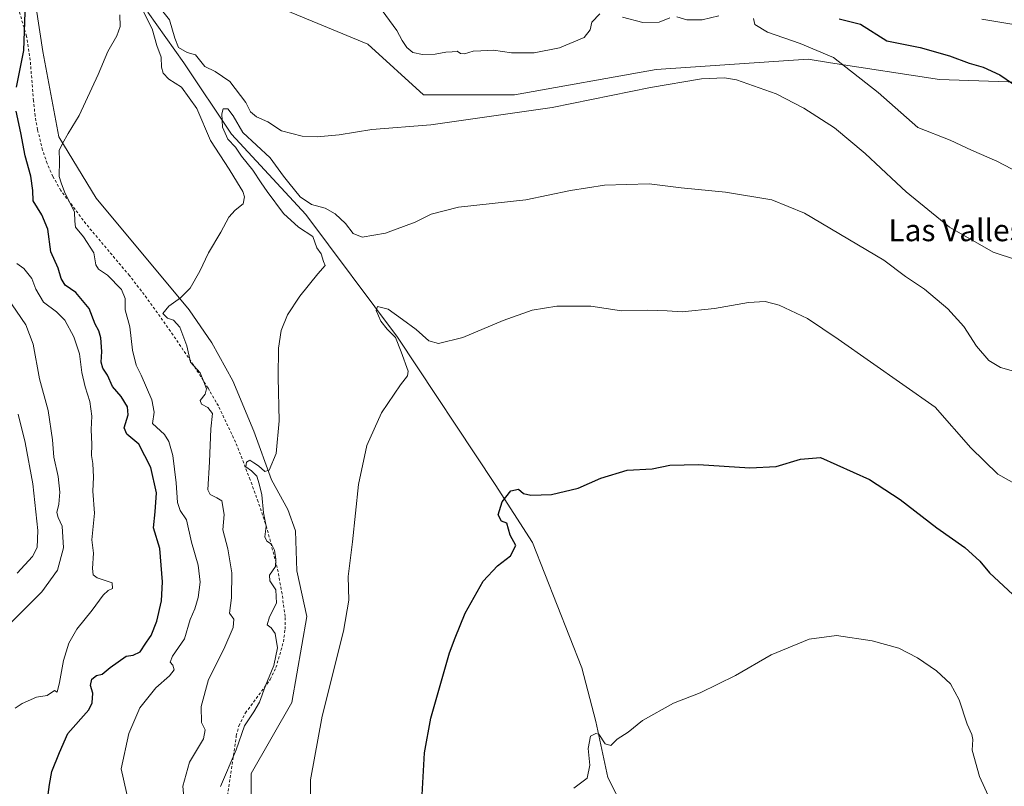
# Model space of a CAD drawing. Units: metres. Extents: x 634963 to 638439, y 4718179 to 4720560.
# Drawn here: x 635541 to 635901, y 4718723 to 4719004 of the extents above; entities that cross this region are included whole.
import ezdxf
from ezdxf.enums import TextEntityAlignment as Align

# ---------------------------------------------------------------- set-up
doc = ezdxf.new("R2010")
doc.units = ezdxf.units.M
doc.header["$MEASUREMENT"] = 0
doc.linetypes.add('DGN Style 2', pattern=[1.648017, 0.98881, -0.659207])
for name, color, linetype, lineweight in [('Alambrada', 7, 'DGN Style 2', 0), ('Arbolado forestal CxS', 92, 'Continuous', 0), ('Corriente natural lineal', 142, 'Continuous', 13), ('Cultivos herbáceos CxS', 92, 'Continuous', 0), ('Curva de nivel maestra', 30, 'Continuous', 30), ('Curva de nivel normal', 30, 'Continuous', 0), ('Matorral CxS', 135, 'Continuous', 0), ('Texto cartográfico', 7, 'Continuous', 0)]:
    doc.layers.add(name, color=color, linetype=linetype, lineweight=lineweight)
doc.styles.add('Style-Arial', font='txt')

# ---------------------------------------------------------------- blocks, each defined once
blk = doc.blocks.new('*U13')
at = {"layer": 'Cultivos herbáceos CxS', "color": 92, "linetype": 'Continuous', "lineweight": 0}
for points in [[(635626.0165, 4718702.2705, 608.7949), (635626.0169, 4718728.1995, 608.2042), (635640.8253, 4718754.1281, 606.8955), (635646.3791, 4718785.6127, 606.4866), (635642.6777, 4718802.2807, 606.5642), (635642.2575, 4718816.8737, 607.9825), (635639.3377, 4718824.6637, 608.6339), (635633.4227, 4718835.5995, 609.6844), (635626.9893, 4718853.3561, 610.9157), (635619.2833, 4718871.7421, 612.0897), (635611.5975, 4718885.6811, 613.1816), (635603.287, 4718897.7097, 614.4225), (635569.2659, 4718938.5819, 618.2405), (635555.6409, 4718960.9763, 620.6157), (635549.8015, 4718992.1335, 623.2771), (635544.9359, 4719024.2645, 625.1067)], [(635637.1282, 4719007.8581, 618.8867), (635668.5945, 4718994.8941, 618.7621), (635688.9559, 4718976.3731, 617.3788), (635722.2739, 4718976.3731, 616.4858), (635774.1029, 4718985.6327, 616.3206), (635829.6334, 4718989.3375, 618.7149), (635837.8613, 4718988.0707, 619.3187), (635877.7608, 4718981.9279, 622.6561), (635931.4397, 4718980.0757, 626.1596)]]:
    blk.add_polyline3d(points, dxfattribs=at)
blk = doc.blocks.new('*U14')
at = {"layer": 'Matorral CxS', "color": 135, "linetype": 'Continuous', "lineweight": 0}
blk.add_polyline3d([(635931.4397, 4718980.0757, 626.1596), (635877.7608, 4718981.9279, 622.6561), (635837.8613, 4718988.0707, 619.3187), (635829.6334, 4718989.3375, 618.7149), (635774.1029, 4718985.6327, 616.3206), (635722.2739, 4718976.3731, 616.4858), (635688.9559, 4718976.3731, 617.3788), (635668.5945, 4718994.8941, 618.7621), (635637.1282, 4719007.8581, 618.8867)], dxfattribs=at)

msp = doc.modelspace()

# ---------------------------------------------------------------- linework, layer by layer
at = {"layer": 'Alambrada', "color": 7, "linetype": 'DGN Style 2', "lineweight": 0}
msp.add_polyline3d([(635616.3701, 4718713.5501, 612.0312), (635620.5501, 4718741.9801, 612.0351), (635621.4801, 4718745.5901, 612.3724), (635623.8701, 4718750.3001, 612.2202), (635632.9801, 4718762.5901, 609.7918), (635635.0501, 4718766.8701, 609.7167), (635637.7701, 4718776.2901, 608.8466), (635638.3901, 4718780.9201, 608.3517), (635638.3601, 4718785.5801, 608.358), (635637.3201, 4718793.8401, 608.951), (635635.5101, 4718803.4701, 609.5561), (635631.7301, 4718817.9301, 610.0245), (635628.5501, 4718827.5201, 611.671), (635625.6401, 4718835.5501, 611.4494), (635620.2801, 4718849.3301, 612.5919), (635613.9801, 4718862.5601, 613.6046), (635610.2101, 4718869.1001, 614.7822), (635604.8701, 4718877.5401, 615.2741), (635596.4801, 4718889.8801, 616.5534), (635587.8401, 4718902.0001, 617.0454), (635581.4701, 4718910.2501, 617.9329), (635565.5301, 4718929.1801, 620.1149), (635556.3901, 4718941.3901, 621.4939), (635553.4601, 4718946.4701, 622.1167), (635551.3901, 4718951.2301, 622.3343), (635549.7301, 4718956.1401, 622.8996), (635547.8601, 4718963.5901, 623.9049), (635546.9801, 4718968.6501, 623.8948), (635546.3901, 4718974.1801, 623.2887), (635545.1801, 4718988.9801, 625.1375), (635543.8501, 4718997.7601, 626.2004), (635541.0501, 4719007.2901, 626.9867)], dxfattribs=at)
at = {"layer": 'Arbolado forestal CxS', "color": 92, "linetype": 'Continuous', "lineweight": 0}
msp.add_polyline3d([(635544.9359, 4719024.2645, 625.1067), (635549.8015, 4718992.1335, 623.2771), (635555.6409, 4718960.9763, 620.6157), (635569.2659, 4718938.5819, 618.2405), (635603.287, 4718897.7097, 614.4225), (635611.5975, 4718885.6811, 613.1816), (635619.2833, 4718871.7421, 612.0897), (635626.9893, 4718853.3561, 610.9157), (635633.4227, 4718835.5995, 609.6844), (635639.3377, 4718824.6637, 608.6339), (635642.2575, 4718816.8737, 607.9825), (635642.6777, 4718802.2807, 606.5642), (635646.3791, 4718785.6127, 606.4866), (635640.8253, 4718754.1281, 606.8955), (635626.0169, 4718728.1995, 608.2042), (635626.0165, 4718702.2705, 608.7949)], dxfattribs=at)
msp.add_polyline3d([(635544.9359, 4719024.2645, 625.1067), (635549.8015, 4718992.1335, 623.2771), (635555.6409, 4718960.9763, 620.6157), (635569.2659, 4718938.5819, 618.2405), (635603.287, 4718897.7097, 614.4225), (635611.5975, 4718885.6811, 613.1816), (635619.2833, 4718871.7421, 612.0897), (635626.9893, 4718853.3561, 610.9157), (635633.4227, 4718835.5995, 609.6844), (635639.3377, 4718824.6637, 608.6339), (635642.2575, 4718816.8737, 607.9825), (635642.6777, 4718802.2807, 606.5642), (635646.3791, 4718785.6127, 606.4866), (635640.8253, 4718754.1281, 606.8955), (635626.0169, 4718728.1995, 608.2042), (635626.0165, 4718702.2705, 608.7949)], dxfattribs=at)
at = {"layer": 'Corriente natural lineal', "color": 142, "linetype": 'Continuous', "lineweight": 13}
msp.add_polyline3d([(635588.1601, 4719006.5401, 614.9243), (635601.3601, 4718988.0901, 614.4841), (635618.7501, 4718961.9801, 611.7381), (635645.9701, 4718932.6201, 609.7761), (635679.4401, 4718887.7101, 605.1221), (635715.1601, 4718833.8901, 601.168), (635728.8501, 4718812.6901, 598.6388), (635746.9601, 4718766.8301, 596.3209), (635752.0201, 4718747.1401, 594.8772), (635756.3701, 4718726.6801, 593.7388), (635762.4401, 4718715.0501, 593.0376)], dxfattribs=at)
at = {"layer": 'Cultivos herbáceos CxS', "color": 92, "linetype": 'Continuous', "lineweight": 0}
for points in [[(635544.9359, 4719024.2645, 625.1067), (635549.8015, 4718992.1335, 623.2771), (635555.6409, 4718960.9763, 620.6157), (635569.2659, 4718938.5819, 618.2405), (635603.287, 4718897.7097, 614.4225), (635611.5975, 4718885.6811, 613.1816), (635619.2833, 4718871.7421, 612.0897), (635626.9893, 4718853.3561, 610.9157), (635633.4227, 4718835.5995, 609.6844), (635639.3377, 4718824.6637, 608.6339), (635642.2575, 4718816.8737, 607.9825), (635642.6777, 4718802.2807, 606.5642), (635646.3791, 4718785.6127, 606.4866), (635640.8253, 4718754.1281, 606.8955), (635626.0169, 4718728.1995, 608.2042), (635626.0165, 4718702.2705, 608.7949)], [(635931.4397, 4718980.0757, 626.1596), (635877.7608, 4718981.9279, 622.6561), (635837.8613, 4718988.0707, 619.3187), (635829.6334, 4718989.3375, 618.7149), (635774.1029, 4718985.6327, 616.3206), (635722.2739, 4718976.3731, 616.4858), (635688.9559, 4718976.3731, 617.3788), (635668.5945, 4718994.8941, 618.7621), (635637.1282, 4719007.8581, 618.8867)]]:
    msp.add_polyline3d(points, dxfattribs=at)
at = {"layer": 'Curva de nivel maestra', "color": 30, "linetype": 'Continuous', "lineweight": 30, "flags": 128}
for points, elevation in [([(635540.18, 4718979.2001), (635542.8, 4718992.5001), (635543.31, 4719006.5301)], 625), ([(635841.02, 4719004.1301), (635848.85, 4719002.2301), (635858.4, 4718996.1201), (635870.62, 4718993.7101), (635881.32, 4718990.6301), (635888.5, 4718987.9501), (635893.73, 4718986.4401), (635899.82, 4718983.6001), (635906.68, 4718978.8701)], 625), ([(635551.5, 4718718.7101), (635552.18, 4718724.1401), (635553.1, 4718728.8401), (635555.84, 4718735.8401), (635558.97, 4718742.8401), (635566.56, 4718751.5001), (635567.84, 4718753.9501), (635568.09, 4718757.5001), (635567.21, 4718760.3001), (635567.71, 4718762.6901), (635569.48, 4718764.0001), (635571.48, 4718764.4501), (635574.48, 4718766.9601), (635580.3, 4718771.0301), (635582.79, 4718771.4501), (635585.41, 4718772.6501), (635587.48, 4718775.8001), (635588.8087, 4718777.8001), (635589.38, 4718778.6601), (635591.47, 4718783.8201), (635593.22, 4718791.3601), (635593.53, 4718798.2801), (635592.55, 4718810.5001), (635590.24, 4718817.9901), (635590.88, 4718823.8601), (635591.31, 4718830.7601), (635589.32, 4718840.0901), (635584.92, 4718848.5601), (635580.54, 4718852.2301), (635579.53, 4718854.5501), (635581.03, 4718859.3601), (635580.8, 4718862.2701), (635578.47, 4718866.0001), (635575.26, 4718869.7101), (635573.49, 4718873.7801), (635571.76, 4718876.4201), (635571.15, 4718878.5701), (635571.36, 4718882.5001), (635571.06, 4718887.5001), (635570.23, 4718890.0801), (635568.93, 4718892.4801), (635566.77, 4718898.2401), (635561.83, 4718904.0601), (635557.96, 4718906.7601), (635556.47, 4718909.2401), (635555.38, 4718912.9701), (635552.72, 4718918.9201), (635551.65, 4718927.1701), (635549.44, 4718932.4801), (635546.28, 4718937.5801), (635546.09, 4718941.4001), (635545.4, 4718946.6001), (635543.38, 4718954.0201), (635541.77, 4718962.4601), (635540.05, 4718970.4001)], 625), ([(635688.45, 4718718.1801), (635689.37, 4718735.6901), (635691.71, 4718748.4501), (635698.46, 4718772.2901), (635700.6389, 4718777.8001), (635704.19, 4718786.7801), (635710.8, 4718798.5001), (635716.01, 4718804.0601), (635720.87, 4718807.7401), (635722.82, 4718811.5701), (635720.65, 4718815.3401), (635719.53, 4718819.6601), (635717.51, 4718820.4601), (635716.31, 4718822.7601), (635717.79, 4718827.5601), (635720.97, 4718831.5101), (635723.72, 4718832.1401), (635725.55, 4718830.5801), (635728.28, 4718829.9201), (635735.86, 4718830.2301), (635745.54, 4718832.4701), (635753.91, 4718836.1801), (635763.48, 4718839.0301), (635772.66, 4718839.5501), (635779.07, 4718840.9201), (635789.53, 4718841.1301), (635808.31, 4718839.9701), (635817.94, 4718840.4401), (635826.85, 4718843.1601), (635834.16, 4718843.7601), (635852.12, 4718835.6901), (635863.35, 4718828.4101), (635876.73, 4718818.0401), (635886.98, 4718810.8201), (635892.49, 4718805.8401), (635895.96, 4718801.5101), (635904.47, 4718793.6101)], 600)]:
    msp.add_lwpolyline(points, dxfattribs=dict(at, elevation=elevation))
at = {"layer": 'Curva de nivel normal', "color": 30, "linetype": 'Continuous', "lineweight": 0, "flags": 128}
for points, elevation in [([(635893.15, 4719003.9901), (635904.15, 4719002.2201), (635910.77, 4719000.3801), (635913.61, 4718998.0401), (635919.6, 4718996.2901), (635933.72, 4718995.0801), (635944.39, 4718992.4201), (635950.12, 4718991.1001), (635953.12, 4718990.1701), (635954.37, 4718990.5301), (635955.63, 4718992.4601), (635958.14, 4718993.2701), (635961.85, 4718992.8601), (635981.16, 4718988.8801), (635984.87, 4718988.3001), (635987.48, 4718989.0101), (635989.48, 4718992.1001), (635991.48, 4718993.5301), (635994.66, 4718998.0501), (636002.84, 4719016.0101)], 630), ([(635601.64, 4718716.6601), (635601.03, 4718723.5201), (635603.46, 4718732.3201), (635608.52, 4718740.8401), (635609.2, 4718744.1701), (635607.82, 4718746.8001), (635607.69, 4718752.7001), (635610.34, 4718762.5301), (635615.93, 4718773.5901), (635619.38, 4718781.5601), (635619.63, 4718784.6501), (635618.1, 4718786.7901), (635618.76, 4718792.4501), (635618.93, 4718801.5301), (635617.42, 4718810.2801), (635615.65, 4718817.2701), (635616.17, 4718822.8601), (635615.3, 4718827.8201), (635613.46, 4718828.9201), (635610.99, 4718830.2301), (635610.14, 4718831.8801), (635610.71, 4718842.1601), (635611.29, 4718854.1701), (635611.8, 4718859.7701), (635610.16, 4718862.0101), (635607.82, 4718863.2001), (635607.31, 4718864.5101), (635609.11, 4718866.9001), (635609.68, 4718868.8601), (635608.72, 4718871.4101), (635607.28, 4718874.7101), (635603.84, 4718878.5901), (635602.46, 4718884.5501), (635599.94, 4718891.3801), (635597.58, 4718893.9801), (635595.38, 4718894.6801), (635593.71, 4718896.3501), (635595.88, 4718899.0601), (635600.19, 4718902.1001), (635603.66, 4718905.6501), (635607.2, 4718911.8501), (635610.37, 4718918.5601), (635614.94, 4718926.1801), (635617.8, 4718931.5901), (635620.08, 4718934.1701), (635623.01, 4718936.5001), (635623.52, 4718939.0901), (635622.96, 4718940.9701), (635621.0067, 4718944.17), (635617.93, 4718949.2101), (635611.14, 4718959.6501), (635606.16, 4718971.3401), (635600.46, 4718979.1401), (635595.83, 4718982.0601), (635593.78, 4718984.2201), (635593.19, 4718986.5201), (635593.06, 4718990.1301), (635591.5, 4718994.3401), (635589.78, 4719000.4201), (635586.01, 4719007.8601)], 615), ([(635590.7, 4719010.4701), (635596.15, 4719003.7101), (635598.02, 4718997.0601), (635599.42, 4718993.7001), (635602.52, 4718991.8701), (635605.63, 4718990.9901), (635609.05, 4718986.7401), (635612.86, 4718984.8801), (635618.14, 4718981.2001), (635624.08, 4718973.5501), (635625.79, 4718970.1501), (635627.94, 4718968.2401), (635632.11, 4718966.4501), (635637.04, 4718963.2001), (635644.59, 4718961.2801), (635650.15, 4718960.9701), (635658.15, 4718961.7401), (635670.13, 4718963.6901), (635691.66, 4718965.3501), (635736.05, 4718971.7201), (635772.04, 4718979.0301), (635790.64, 4718982.2201), (635799.04, 4718982.5401), (635803.44, 4718981.8701), (635817.96, 4718976.6801), (635828.12, 4718971.4901), (635839.27, 4718964.2901), (635850.51, 4718954.8701), (635861.9662, 4718944.17), (635865.51, 4718940.8601), (635881.37, 4718927.9501), (635897.36, 4718918.8601), (635905.81, 4718915.9601)], 615), ([(635581.48, 4718716.3801), (635578.5, 4718729.8401), (635581.2, 4718742.8401), (635585.23, 4718752.1701), (635591.08, 4718759.5001), (635596.16, 4718763.8401), (635597.84, 4718766.1301), (635597.36, 4718767.7701), (635596.34, 4718768.8701), (635597.2, 4718771.1101), (635601.62, 4718777.3901), (635603.65, 4718784.4501), (635605.35, 4718788.3601), (635606.63, 4718792.5001), (635607.29, 4718798.1101), (635606.63, 4718804.3201), (635604.2, 4718812.7201), (635602.28, 4718820.9501), (635600.06, 4718824.3501), (635598.99, 4718827.2201), (635598.56, 4718834.5001), (635597.32, 4718844.5001), (635595.93, 4718849.5601), (635594.33, 4718852.1801), (635589.9, 4718856.1701), (635590.47, 4718860.2401), (635589.67, 4718864.8601), (635585.79, 4718873.8201), (635583.94, 4718877.4801), (635582.57, 4718882.9301), (635581.63, 4718891.4801), (635579.89, 4718897.7201), (635579.86, 4718901.8201), (635578.51, 4718905.1001), (635573.41, 4718910.4401), (635570.18, 4718912.5401), (635569.12, 4718914.1801), (635568.39, 4718918.5601), (635564.68, 4718924.4401), (635561.78, 4718927.9901), (635561.46, 4718930.1701), (635561.42, 4718933.4301), (635557.68, 4718940.8501), (635556.5497, 4718944.17), (635555.77, 4718946.4601), (635555.92, 4718952.3101), (635555.71, 4718955.9601), (635557.02, 4718958.5001), (635559.08, 4718962.1701), (635563.06, 4718968.8401), (635569.99, 4718983.8401), (635573.59, 4718992.2401), (635576.88, 4718997.9101), (635578.02, 4719001.3401), (635578, 4719005.6101)], 620), ([(635673.87, 4719007.2201), (635676.54, 4719003.5301), (635679.26, 4718999.8301), (635681.19, 4718996.1801), (635682.96, 4718993.6501), (635685.1, 4718991.7801), (635688.59, 4718991.0801), (635693.28, 4718991.1601), (635697.15, 4718991.9701), (635699.48, 4718992.1101), (635701.33, 4718992.2801), (635702.55, 4718991.4701), (635704, 4718991.3901), (635707.15, 4718992.2601), (635709.95, 4718992.3801), (635714.6, 4718992.6201), (635721.17, 4718991.7301), (635729.51, 4718991.6601), (635738.73, 4718993.5401), (635747.75, 4718997.3601), (635749.98, 4719000.1001), (635750.58, 4719002.9001), (635753.51, 4719005.9301)], 620), ([(635761.84, 4719004.7901), (635769.25, 4719002.7401), (635775.17, 4719002.9601), (635779.15, 4719004.5101)], 620), ([(635781.7, 4719004.8501), (635785.27, 4719003.8001), (635790.94, 4719003.8001), (635797.04, 4719005.2401)], 620), ([(635809.64, 4719004.3101), (635810.14, 4719002.1001), (635814.85, 4718999.2801), (635826.74, 4718995.1201), (635838.93, 4718989.9801), (635855.25, 4718977.2301), (635869.75, 4718964.4401), (635881.6, 4718959.7901), (635889.44, 4718956.1301), (635898.7, 4718952.0601), (635909.64, 4718946.3301)], 620), ([(635905.63, 4718875.0501), (635900, 4718876.6101), (635895.77, 4718879.1901), (635891.25, 4718884.4401), (635886.55, 4718891.5801), (635880.7, 4718898.0801), (635872.28, 4718905.2701), (635865.27, 4718909.9601), (635857.31, 4718915.8501), (635828.38, 4718933.1201), (635816.35, 4718938.0001), (635799.5, 4718940.7601), (635783.22, 4718942.3801), (635771.5, 4718943.7401), (635755.15, 4718943.3101), (635742.81, 4718941.3801), (635726.48, 4718937.9501), (635701.81, 4718935.2401), (635691.81, 4718932.7401), (635685.96, 4718929.8101), (635675.07, 4718925.7401), (635666.63, 4718924.3501), (635663.34, 4718925.6601), (635660.45, 4718929.3101), (635656.73, 4718932.8801), (635652.99, 4718934.8801), (635648.05, 4718936.2601), (635643.96, 4718939.0001), (635639.7543, 4718944.17), (635637.81, 4718946.5601), (635632.99, 4718953.2701), (635622.98, 4718962.5801), (635619.37, 4718968.6601), (635617.48, 4718971.1901), (635615.77, 4718971.1801), (635615.27, 4718969.3601), (635615.51, 4718964.4601), (635617.43, 4718960.1701), (635620.24, 4718957.2201), (635622.4, 4718953.8801), (635626.62, 4718948.7401), (635629.6589, 4718944.17), (635631.78, 4718940.9801), (635637.83, 4718932.9201), (635643.32, 4718927.9101), (635648.54, 4718924.5601), (635650.01, 4718920.3701), (635651.57, 4718918.2601), (635652.45, 4718915.4301), (635653.08, 4718913.9701), (635650.32, 4718910.8401), (635643.79, 4718902.7601), (635639.33, 4718895.8801), (635636.94, 4718890.1601), (635635.94, 4718883.7601), (635635.8, 4718872.9801), (635636.23, 4718857.1901), (635635.11, 4718845.1701), (635632.57, 4718839.1501), (635630.99, 4718838.5701), (635628.67, 4718840.6901), (635626.91, 4718841.7601), (635625.51, 4718842.7201), (635624.32, 4718842.0001), (635624, 4718840.3101), (635626.16, 4718838.8701), (635628.1, 4718836.9101), (635628.95, 4718834.1001), (635629.94, 4718830.0801), (635630.46, 4718823.4801), (635631.44, 4718818.6001), (635631.04, 4718814.7301), (635631.68, 4718813.0901), (635633.36, 4718811.9801), (635634.57, 4718809.8401), (635634.97, 4718806.5001), (635634.86, 4718803.8401), (635632.7, 4718800.6501), (635632.84, 4718798.6801), (635635.04, 4718795.3501), (635635.25, 4718790.5101), (635632.69, 4718785.4001), (635631.86, 4718782.5101), (635633.35, 4718781.3801), (635634.78, 4718779.3901), (635635.57, 4718774.1701), (635634.24, 4718767.7201), (635631.13, 4718759.9601), (635629.09, 4718754.2601), (635627.02, 4718750.6601), (635623.58, 4718745.6401), (635620.48, 4718736.8101), (635614.77, 4718723.4401)], 610), ([(635539.63, 4718752.0601), (635542.22, 4718753.7901), (635547.47, 4718756.0201), (635551.4, 4718756.6801), (635554.02, 4718758.5301), (635555.08, 4718757.8701), (635555.88, 4718761.5001), (635557.39, 4718769.5001), (635559.33, 4718775.8601), (635562.26, 4718780.9501), (635567.88, 4718787.8601), (635571.9, 4718793.3301), (635573.63, 4718795.0801), (635575.22, 4718795.8001), (635575.17, 4718797.8601), (635569.63, 4718799.6701), (635568.15, 4718800.8101), (635567.94, 4718803.1301), (635568.33, 4718808.7401), (635567.77, 4718813.6701), (635568.66, 4718823.3601), (635568.12, 4718831.4701), (635568.3, 4718836.5001), (635568.07, 4718841.5001), (635567.62, 4718844.5001), (635567.72, 4718848.5001), (635567.52, 4718853.9201), (635567.74, 4718858.8201), (635567.03, 4718864.1801), (635565.24, 4718869.5401), (635564.1, 4718874.7501), (635563.2, 4718881.6801), (635561.14, 4718887.7901), (635557.81, 4718893.9601), (635554.8, 4718897.0201), (635550.02, 4718900.4801), (635547.27, 4718905.3001), (635545.8, 4718909.1601), (635542.81, 4718912.8401), (635540.3, 4718914.6601)], 630), ([(635536.97, 4718782.1201), (635549.48, 4718794.6401), (635555.16, 4718802.5201), (635557.34, 4718810.7201), (635556.86, 4718818.5601), (635555.37, 4718821.7301), (635554.96, 4718823.6501), (635555.65, 4718826.6801), (635556.07, 4718831.0901), (635555.45, 4718836.8201), (635553.82, 4718843.8901), (635553.28, 4718850.1801), (635551.76, 4718860.8701), (635548.59, 4718872.4701), (635546.27, 4718885.1801), (635543.54, 4718892.2201), (635533.2, 4718907.2301)], 635), ([(635647.77, 4718713.9301), (635647.68, 4718725.8301), (635651.92, 4718749.1001), (635659.78, 4718780.2601), (635661.75, 4718791.5401), (635661.43, 4718800.2601), (635663.08, 4718812.8401), (635665.26, 4718833.8401), (635668.32, 4718848.1701), (635673.6, 4718860.1001), (635680.58, 4718870.2401), (635683.13, 4718873.6401), (635683.34, 4718875.2601), (635680.9, 4718882.4201), (635678.82, 4718887.5901), (635675.78, 4718890.6201), (635673.45, 4718893.5801), (635671.69, 4718897.5101), (635672.2, 4718898.9601), (635676.13, 4718897.9401), (635681.36, 4718894.1401), (635686.37, 4718890.5701), (635690.95, 4718886.4401), (635694.54, 4718885.4501), (635703.37, 4718887.6401), (635718.15, 4718893.8201), (635728.78, 4718897.5501), (635737.72, 4718899.0801), (635750.24, 4718899.0201), (635761.37, 4718897.3801), (635771.02, 4718897.5701), (635778.08, 4718897.3801), (635783.66, 4718897.0201), (635795.4, 4718898.2201), (635807.9, 4718900.4501), (635813.98, 4718900.8001), (635819.04, 4718899.3901), (635829.48, 4718894.5001), (635840.7, 4718887.0501), (635876.11, 4718862.1701), (635889.11, 4718847.2801), (635899.06, 4718837.6601), (635906.22, 4718833.6201)], 605), ([(635540.81, 4718859.6001), (635543.38, 4718849.1701), (635546.17, 4718834.0401), (635547.97, 4718817.0501), (635547.78, 4718810.7801), (635546.05, 4718807.5301), (635540.36, 4718801.4001)], 640), ([(635898.2, 4718714.2201), (635892.33, 4718727.0201), (635889.71, 4718736.7301), (635889.92, 4718740.5501), (635889.58, 4718742.3801), (635887.82, 4718746.2401), (635884.9, 4718755.0601), (635881.77, 4718760.9101), (635876.58, 4718765.7101), (635869.7, 4718770.4701), (635862.83, 4718773.9601), (635853.04, 4718776.7301), (635840, 4718778.6901), (635830, 4718777.3001), (635816.15, 4718771.5201), (635803.15, 4718763.9901), (635790.23, 4718757.6801), (635780.48, 4718753.9201), (635769.15, 4718747.5201), (635763.81, 4718743.2901), (635759.81, 4718740.7401), (635757.46, 4718738.4301), (635755.41, 4718738.9601), (635753.13, 4718742.5001), (635752.06, 4718742.8501), (635750.06, 4718741.7601), (635749.25, 4718737.3001), (635749.88, 4718731.1801), (635748.88, 4718726.4101), (635743.94, 4718722.8301)], 595)]:
    msp.add_lwpolyline(points, dxfattribs=dict(at, elevation=elevation))
at = {"layer": 'Matorral CxS', "color": 135, "linetype": 'Continuous', "lineweight": 0}
msp.add_polyline3d([(635931.4397, 4718980.0757, 626.1596), (635877.7608, 4718981.9279, 622.6561), (635837.8613, 4718988.0707, 619.3187), (635829.6334, 4718989.3375, 618.7149), (635774.1029, 4718985.6327, 616.3206), (635722.2739, 4718976.3731, 616.4858), (635688.9559, 4718976.3731, 617.3788), (635668.5945, 4718994.8941, 618.7621), (635637.1282, 4719007.8581, 618.8867)], dxfattribs=at)

# ---------------------------------------------------------------- block references
at = {"layer": 'Cultivos herbáceos CxS', "color": 92, "linetype": 'Continuous', "lineweight": 0}
msp.add_blockref('*U13', (0, 0), dxfattribs=at)
at = {"layer": 'Matorral CxS', "color": 135, "linetype": 'Continuous', "lineweight": 0}
msp.add_blockref('*U14', (0, 0), dxfattribs=at)

# ---------------------------------------------------------------- texts
at = {"layer": 'Texto cartográfico', "color": 7, "linetype": 'Continuous', "lineweight": 0, "style": 'Style-Arial'}
msp.add_text('Las Valles', height=8, dxfattribs=at).set_placement((635883.7396, 4718926.8202), align=Align.MIDDLE_CENTER)

doc.saveas('drawing.dxf')
